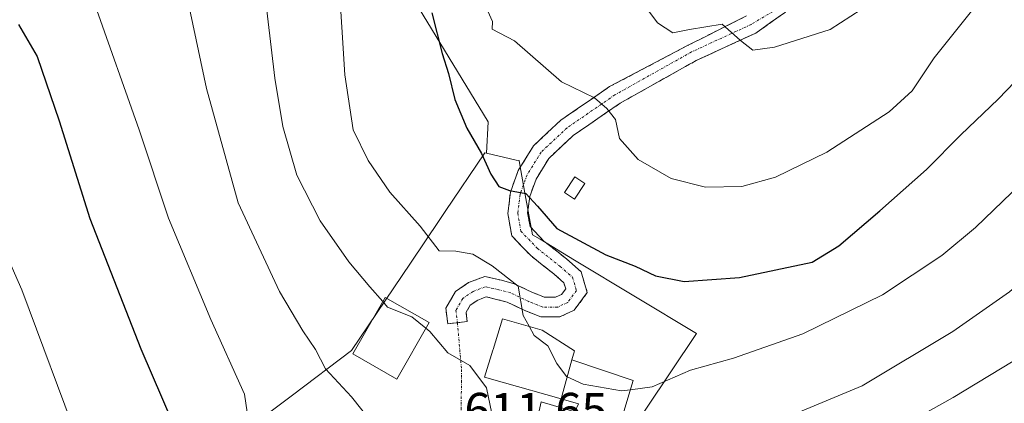
# Model space of a CAD drawing. Units: metres. Extents: x 624333 to 627787, y 4738807 to 4741183.
# Drawn here: x 626838 to 627038, y 4740989 to 4741067 of the extents above; entities that cross this region are included whole.
import ezdxf
from ezdxf.enums import TextEntityAlignment as Align

# ---------------------------------------------------------------- set-up
doc = ezdxf.new("R2010")
doc.units = ezdxf.units.M
doc.header["$MEASUREMENT"] = 0
doc.linetypes.add('TRAZO_Y_PUNTO', pattern=[1, 0.5, -0.25, 0, -0.25])
doc.linetypes.add('TRAZOSX2', pattern=[1.5, 1, -0.5])
for name, color, linetype, lineweight in [('Camino', 19, 'TRAZOSX2', 0), ('Camino Cxs', 19, 'Continuous', 0), ('Camino eje', 19, 'TRAZO_Y_PUNTO', 0), ('Cultivos herbáceos CxS', 92, 'Continuous', 0), ('Curva de nivel maestra', 36, 'Continuous', 30), ('Curva de nivel normal', 36, 'Continuous', 0), ('Edificación', 1, 'Continuous', 13), ('Edificación Cxs', 1, 'Continuous', 13), ('Edificación ligera', 1, 'Continuous', 0), ('Edificación ligera Cxs', 1, 'Continuous', 0), ('Núcleo urbano CxS', 19, 'Continuous', 0), ('Pastizal CxS', 92, 'Continuous', 0), ('Rótulo de punto de cota en terreno', 19, 'Continuous', 0), ('Vía urbana eje', 5, 'TRAZO_Y_PUNTO', 0)]:
    doc.layers.add(name, color=color, linetype=linetype, lineweight=lineweight)
doc.styles.add('Arial', font='txt', dxfattribs={"height": 0.2})

# ---------------------------------------------------------------- blocks, each defined once
blk = doc.blocks.new('*U151')
at = {"layer": 'Cultivos herbáceos CxS', "color": 92, "linetype": 'Continuous', "lineweight": 0}
blk.add_polyline3d([(626916.4273, 4741074.1975, 624.2344), (626933.2469, 4741046.4451, 626.329), (626932.8893, 4741040.0829, 625.322), (626932.6015, 4741040.1495, 625.3084), (626924.5239, 4741028.1809, 621.5937), (626923.4363, 4741026.5687, 620.9199), (626917.4215, 4741017.6539, 618.471), (626905.3915, 4740999.8357, 612.5975), (626893.4105, 4740990.7843, 607.5217), (626883.2819, 4740983.1289, 605.3778)], dxfattribs=at)
blk = doc.blocks.new('*U174')
at = {"layer": 'Curva de nivel normal', "color": 36, "linetype": 'Continuous', "lineweight": 0}
blk.add_polyline3d([(626830.82, 4741029.08, 595), (626838.28, 4741012.21, 595), (626849.98, 4740980.72, 595)], dxfattribs=at)
blk = doc.blocks.new('*U178')
at = {"layer": 'Curva de nivel normal', "color": 36, "linetype": 'Continuous', "lineweight": 0}
blk.add_polyline3d([(626941.6, 4741004.8, 620), (626940.42, 4741007.01, 620), (626939.34, 4741013.01, 620), (626934.1, 4741017.14, 620), (626930.1, 4741019.51, 620), (626926.68, 4741020.09, 620), (626923.28, 4741020.21, 620), (626919.38, 4741025.22, 620), (626913.22, 4741032.15, 620), (626908.84, 4741038.58, 620), (626905.77, 4741044.84, 620), (626904.09, 4741056.07, 620), (626902.24, 4741085.27, 620), (626901.92, 4741097.89, 620), (626902.29, 4741106.7, 620), (626900.4, 4741118.47, 620), (626894.9, 4741133.62, 620), (626890.89, 4741141.09, 620), (626886.16, 4741147.66, 620), (626879.92, 4741158.18, 620), (626873.76, 4741166.72, 620)], dxfattribs=at)
blk = doc.blocks.new('*U182')
at = {"layer": 'Curva de nivel normal', "color": 36, "linetype": 'Continuous', "lineweight": 0}
blk.add_polyline3d([(626956.35, 4741082.09, 635), (626967.76, 4741066.67, 635), (626970.88, 4741064.62, 635), (626974.25, 4741065.32, 635), (626980.95, 4741066.36, 635), (626984.65, 4741063.03, 635), (626987.17, 4741061.1, 635), (626991.6, 4741061.7, 635), (627002.93, 4741065.31, 635), (627009.26, 4741069.34, 635)], dxfattribs=at)
blk = doc.blocks.new('*U187')
at = {"layer": 'Curva de nivel normal', "color": 36, "linetype": 'Continuous', "lineweight": 0}
blk.add_polyline3d([(626845.51, 4741166.2, 615), (626850.6, 4741161.43, 615), (626859.77, 4741150.46, 615), (626868.5, 4741140.58, 615), (626875.01, 4741131.38, 615), (626879.28, 4741123.04, 615), (626882.09, 4741115.34, 615), (626884.55, 4741099.68, 615), (626889.81, 4741055.34, 615), (626891.43, 4741045.5, 615), (626894.25, 4741035.58, 615), (626899.05, 4741026.3, 615), (626904.9, 4741017.92, 615), (626909.13, 4741012.86, 615), (626911.78, 4741009.82, 615)], dxfattribs=at)
blk = doc.blocks.new('*U192')
at = {"layer": 'Curva de nivel normal', "color": 36, "linetype": 'Continuous', "lineweight": 0}
blk.add_polyline3d([(627032, 4741069.34, 630), (627024.14, 4741059.49, 630), (627019.64, 4741052.76, 630), (627014.93, 4741048.52, 630), (627002.23, 4741040.26, 630), (626991.78, 4741035.21, 630), (626984.9, 4741033.29, 630), (626977.5, 4741033.18, 630), (626970.54, 4741034.9, 630), (626963.84, 4741038.82, 630), (626960.01, 4741043.06, 630), (626959.21, 4741046.95, 630), (626957.42, 4741049.16, 630), (626954.94, 4741051.35, 630), (626948.21, 4741054.62, 630), (626938.59, 4741063, 630), (626934.1, 4741065.33, 630), (626934.13, 4741066.93, 630), (626933.2, 4741069.01, 630)], dxfattribs=at)
blk = doc.blocks.new('*U193')
at = {"layer": 'Curva de nivel normal', "color": 36, "linetype": 'Continuous', "lineweight": 0}
blk.add_polyline3d([(626853.13, 4741070.39, 605), (626862.15, 4741044.82, 605), (626868.11, 4741026.85, 605), (626876.74, 4741006.2, 605), (626883.65, 4740990.94, 605), (626884.66, 4740984.12, 605)], dxfattribs=at)
blk = doc.blocks.new('*U196')
at = {"layer": 'Curva de nivel normal', "color": 36, "linetype": 'Continuous', "lineweight": 0}
blk.add_polyline3d([(626962.25, 4740991.87, 620), (626966.66, 4740992.43, 620), (626974.47, 4740995.88, 620), (626983.26, 4740998.3, 620), (626997.37, 4741003.26, 620), (627013.6, 4741011.23, 620), (627025.65, 4741019.25, 620), (627032.54, 4741024.92, 620), (627054.68, 4741046.26, 620), (627068.12, 4741057.79, 620), (627074.8, 4741061.35, 620), (627078.72, 4741062.25, 620), (627084.02, 4741061.96, 620), (627094.81, 4741060.07, 620), (627107.59, 4741056.37, 620), (627126.55, 4741049.62, 620), (627136.36, 4741046.68, 620), (627140.78, 4741045.2, 620), (627143.84, 4741045.32, 620), (627147.33, 4741045.06, 620), (627152.93, 4741043.42, 620), (627165.5, 4741042.47, 620), (627178.91, 4741044.54, 620)], dxfattribs=at)
blk = doc.blocks.new('*U198')
at = {"layer": 'Curva de nivel normal', "color": 36, "linetype": 'Continuous', "lineweight": 0}
blk.add_polyline3d([(626957.6692, 4740976.7501, 615), (626960.17, 4740976.5, 615), (626971.04, 4740979.89, 615), (626993.97, 4740986.22, 615), (627009.45, 4740992.64, 615), (627027.89, 4741003.75, 615), (627039.42, 4741011.8, 615), (627050.26, 4741021.12, 615), (627064.14, 4741034.1, 615), (627075.08, 4741042.36, 615), (627085.62, 4741046.15, 615), (627093.2, 4741046.28, 615), (627107.15, 4741042.24, 615), (627122.01, 4741035.29, 615), (627132.53, 4741030.88, 615), (627138.93, 4741029.67, 615), (627143.59, 4741028.9, 615), (627150.26, 4741028.54, 615), (627160.93, 4741027.51, 615), (627171.35, 4741028.49, 615)], dxfattribs=at)
blk = doc.blocks.new('*U204')
at = {"layer": 'Curva de nivel normal', "color": 36, "linetype": 'Continuous', "lineweight": 0}
blk.add_polyline3d([(626871.02, 4741076.34, 610), (626875.91, 4741053.3, 610), (626882.3, 4741029.95, 610), (626890.78, 4741011.86, 610), (626895.48, 4741003.88, 610), (626898.09, 4741000.07, 610), (626900.14, 4740996.15, 610), (626905.43, 4740990.41, 610), (626911.76, 4740982.5, 610), (626916.79, 4740976.86, 610), (626920.24, 4740972.65, 610), (626923.24, 4740970.86, 610), (626927.27, 4740970.51, 610), (626931.14, 4740970.94, 610), (626933.89, 4740969.03, 610), (626938.55, 4740963.16, 610), (626943.02, 4740959.5, 610), (626946.26, 4740958.67, 610), (626949.56, 4740958.86, 610), (626966.29, 4740962.59, 610), (626985.27, 4740968.68, 610), (627009.51, 4740979.94, 610), (627027.99, 4740990.28, 610), (627040.17, 4740997.7, 610)], dxfattribs=at)
blk = doc.blocks.new('*U214')
at = {"layer": 'Curva de nivel maestra', "color": 36, "linetype": 'Continuous', "lineweight": 30}
blk.add_polyline3d([(626921.79, 4741068.72, 625), (626923.91, 4741060.41, 625), (626925.21, 4741056.31, 625), (626926.49, 4741051, 625), (626928.9, 4741045.16, 625), (626931.88, 4741040.04, 625), (626933.79, 4741035.84, 625), (626935.45, 4741033.32, 625), (626937.63, 4741032.46, 625), (626940.94, 4741031.88, 625), (626943.28, 4741029.3, 625), (626947.22, 4741024.72, 625), (626957.23, 4741019.34, 625), (626963.18, 4741017.03, 625), (626967.37, 4741015.06, 625), (626973.18, 4741013.9, 625), (626984.44, 4741014.73, 625), (626999.27, 4741017.89, 625), (627004.69, 4741021.19, 625), (627013.04, 4741028.32, 625), (627022.53, 4741036.79, 625), (627029.57, 4741043.8, 625), (627037.13, 4741051.1, 625), (627045.72, 4741060, 625)], dxfattribs=at)
blk = doc.blocks.new('*U215')
at = {"layer": 'Curva de nivel maestra', "color": 36, "linetype": 'Continuous', "lineweight": 30}
blk.add_polyline3d([(626837.56, 4741066.3, 600), (626841.37, 4741059.77, 600), (626845.85, 4741046.67, 600), (626852.09, 4741026.8, 600), (626862.5, 4741000.18, 600), (626869.04, 4740985.05, 600), (626870.13, 4740979.68, 600), (626869.35, 4740972.39, 600), (626869.87, 4740969.2, 600), (626871.8, 4740966.99, 600), (626873.42, 4740964.77, 600), (626879.44, 4740960.97, 600), (626883.58, 4740954.51, 600)], dxfattribs=at)

msp = doc.modelspace()

# ---------------------------------------------------------------- linework, layer by layer
at = {"layer": 'Camino', "color": 19, "linetype": 'TRAZOSX2', "lineweight": 0}
for points in [[(626993.82, 4741068.85), (626987.75, 4741064.54), (626975.6, 4741058.95), (626960.12, 4741050.26), (626950.59, 4741043.69), (626945.63, 4741039.03), (626943.01, 4741034.81), (626941.72, 4741031.23), (626941.3, 4741027.92), (626941.79, 4741025.14), (626944.62, 4741022.17), (626949.18, 4741018.56), (626952.2, 4741015.91), (626953.44, 4741011.69), (626950.8, 4741008.08), (626947.86, 4741006.72), (626944.01, 4741006.72), (626940.72, 4741008), (626937.15, 4741009.71), (626934.97, 4741010.29), (626932.87, 4741010.79), (626931.12, 4741010.13), (626929.61, 4741009.08), (626928.75, 4741007.65), (626928.98, 4741005.78), (626927, 4741005.53)], [(626927, 4741005.53), (626925.01, 4741005.29), (626924.61, 4741008.52), (626926.62, 4741011.88), (626929.25, 4741013.7), (626932.61, 4741014.96), (626935.94, 4741014.17), (626938.54, 4741013.48), (626942.31, 4741011.68), (626944.76, 4741010.72), (626946.98, 4741010.72), (626948.18, 4741011.28), (626949.05, 4741012.46), (626948.69, 4741013.66), (626946.61, 4741015.48), (626941.92, 4741019.21), (626938.05, 4741023.26), (626937.26, 4741027.82), (626937.8, 4741032.16), (626939.39, 4741036.56), (626942.51, 4741041.59), (626948.07, 4741046.82), (626958, 4741053.65), (626974.01, 4741062.08), (626985.88, 4741068.08)]]:
    msp.add_lwpolyline(points, dxfattribs=at)
at = {"layer": 'Camino Cxs', "color": 19, "linetype": 'Continuous', "lineweight": 0}
msp.add_polyline3d([(626993.82, 4741068.85, 636.28), (626990.79, 4741066.7, 635.81), (626987.75, 4741064.54, 635.34), (626983.7, 4741062.68, 634.69), (626979.65, 4741060.81, 634.01), (626975.6, 4741058.95, 633.26), (626971.73, 4741056.77, 632.63), (626967.86, 4741054.6, 631.92), (626963.99, 4741052.43, 631.27), (626960.12, 4741050.26, 630.35), (626956.94, 4741048.07, 629.64), (626953.77, 4741045.88, 628.85), (626950.59, 4741043.69, 628.06), (626948.11, 4741041.36, 627.43), (626945.63, 4741039.03, 626.55), (626943.01, 4741034.81, 625.7), (626941.72, 4741031.23, 624.74), (626941.3, 4741027.92, 624.05), (626941.79, 4741025.14, 623.61), (626944.62, 4741022.17, 623.25), (626946.9, 4741020.36, 622.86), (626949.18, 4741018.56, 622.31), (626952.2, 4741015.91, 622.07), (626953.44, 4741011.69, 621.56), (626950.8, 4741008.08, 621.42), (626947.86, 4741006.72, 621.15), (626944.01, 4741006.72, 620.58), (626940.72, 4741008, 620.06), (626937.15, 4741009.71, 619.41), (626934.97, 4741010.29, 618.79), (626932.87, 4741010.79, 618.19), (626931.12, 4741010.13, 617.63), (626929.61, 4741009.08, 617.28), (626928.75, 4741007.65, 616.91), (626928.98, 4741005.78, 616.57), (626925.01, 4741005.29, 616.24), (626924.61, 4741008.52, 617.08), (626926.62, 4741011.88, 617.57), (626929.25, 4741013.7, 618.16), (626932.61, 4741014.96, 618.93), (626935.94, 4741014.17, 619.51), (626938.54, 4741013.48, 619.69), (626942.31, 4741011.68, 620.49), (626944.76, 4741010.72, 620.96), (626946.98, 4741010.72, 621.34), (626948.18, 4741011.28, 621.44), (626949.05, 4741012.46, 621.56), (626948.69, 4741013.66, 621.66), (626946.61, 4741015.48, 621.89), (626944.27, 4741017.35, 622.12), (626941.92, 4741019.21, 622.73), (626939.99, 4741021.23, 622.96), (626938.05, 4741023.26, 623.34), (626937.26, 4741027.82, 624.1), (626937.8, 4741032.16, 624.83), (626939.39, 4741036.56, 625.52), (626940.95, 4741039.07, 626), (626942.51, 4741041.59, 626.58), (626945.29, 4741044.2, 627.37), (626948.07, 4741046.82, 628.23), (626951.38, 4741049.1, 629.01), (626954.69, 4741051.38, 629.83), (626958, 4741053.65, 630.42), (626962, 4741055.76, 631.47), (626966, 4741057.87, 631.93), (626970.01, 4741059.97, 632.88), (626974.01, 4741062.08, 633.57), (626977.97, 4741064.08, 634.18), (626981.92, 4741066.08, 634.83), (626985.88, 4741068.08, 635.43)], dxfattribs=at)
at = {"layer": 'Camino eje', "color": 19, "linetype": 'TRAZO_Y_PUNTO', "lineweight": 0}
msp.add_lwpolyline([(626993.2, 4741070.14), (626986.82, 4741066.31), (626974.7, 4741060.73), (626959.06, 4741051.96), (626949.33, 4741045.26), (626944.07, 4741040.31), (626941.2, 4741035.68), (626939.76, 4741031.7), (626939.28, 4741027.87), (626939.92, 4741024.2), (626943.27, 4741020.69), (626947.9, 4741017.02), (626950.45, 4741014.79), (626951.25, 4741012.07), (626949.49, 4741009.68), (626947.42, 4741008.72), (626944.39, 4741008.72), (626941.51, 4741009.84), (626937.85, 4741011.6), (626935.45, 4741012.23), (626932.74, 4741012.87), (626930.19, 4741011.91), (626928.11, 4741010.48), (626926.68, 4741008.09), (626927, 4741005.53)], dxfattribs=at)
at = {"layer": 'Cultivos herbáceos CxS', "color": 92, "linetype": 'Continuous', "lineweight": 0}
for points in [[(626909.7, 4741097.75, 623.1), (626916.43, 4741074.2, 624.23), (626933.25, 4741046.45, 626.33), (626932.89, 4741040.08, 625.32)], [(626932.89, 4741040.08, 625.32), (626932.6, 4741040.15, 625.31), (626924.52, 4741028.18, 621.59), (626923.44, 4741026.57, 620.92), (626917.42, 4741017.65, 618.47), (626905.39, 4740999.84, 612.6), (626893.41, 4740990.78, 607.52), (626883.28, 4740983.13, 605.38)]]:
    msp.add_polyline3d(points, dxfattribs=at)
at = {"layer": 'Curva de nivel normal', "color": 36, "linetype": 'Continuous', "lineweight": 0}
for points in [[(626911.78, 4741009.82, 615), (626912.77, 4741008.69, 615), (626917.71, 4741006.71, 615), (626920.56, 4741004.39, 615)], [(626920.56, 4741004.39, 615), (626921.36, 4741003.74, 615), (626925.04, 4740999.4, 615), (626929.54, 4740996.79, 615), (626932.9, 4740992.25, 615), (626933.98, 4740987.01, 615), (626935.86, 4740984.43, 615), (626939.11, 4740982.2, 615), (626942.28, 4740981.43, 615)], [(626941.6, 4741004.8, 620), (626942.61, 4741002.9, 620), (626945.42, 4741000.83, 620), (626947.23, 4740997.19, 620), (626949.24, 4740994.54, 620), (626952.6, 4740992.99, 620), (626960.39, 4740991.63, 620), (626962.25, 4740991.87, 620)]]:
    msp.add_polyline3d(points, dxfattribs=at)
at = {"layer": 'Edificación', "color": 1, "linetype": 'Continuous', "lineweight": 13}
for points in [[(626921.25, 4741005.59, 616.3), (626914.67, 4740994.05, 613.41), (626905.71, 4740999.16, 612.33), (626912.28, 4741010.69, 615.41), (626921.25, 4741005.59, 616.3)], [(626948.12, 4740990.01, 617.73), (626936.12, 4740993.42, 615.75), (626932.53, 4740994.44, 614.72), (626934.23, 4740999.96, 616.38), (626934.26, 4741000.06, 616.41), (626936.19, 4741006.34, 618.54), (626944.28, 4741004.04, 620.54), (626950.85, 4740999.81, 621.52), (626950.32, 4740997.93, 621.18)], [(626950.32, 4740997.93, 621.18), (626948.12, 4740990.01, 617.73)], [(626950.32, 4740997.93, 621.18), (626948.12, 4740990.01, 617.73)], [(626950.32, 4740997.93, 621.18), (626962.82, 4740993.76, 620.81), (626957.14, 4740975, 614.34)], [(626941.57, 4740978.17, 614.18), (626944.03, 4740989.42, 617.22), (626950.89, 4740987.39, 617.19), (626951.66, 4740989, 617.88), (626948.12, 4740990.01, 617.73)]]:
    msp.add_polyline3d(points, dxfattribs=at)
at = {"layer": 'Edificación Cxs', "color": 1, "linetype": 'Continuous', "lineweight": 13}
for points in [[(626921.25, 4741005.59, 616.3), (626914.67, 4740994.05, 613.41), (626905.71, 4740999.16, 612.33), (626912.28, 4741010.69, 615.41), (626921.25, 4741005.59, 616.3)], [(626950.32, 4740997.93, 621.18), (626948.12, 4740990.01, 617.73), (626936.12, 4740993.42, 615.75), (626932.53, 4740994.44, 614.72), (626934.23, 4740999.96, 616.38), (626934.26, 4741000.06, 616.41), (626936.19, 4741006.34, 618.54), (626944.28, 4741004.04, 620.54), (626950.85, 4740999.81, 621.52), (626950.32, 4740997.93, 621.18)], [(626957.14, 4740975, 614.34), (626949.38, 4740976.93, 614.27), (626949.32, 4740976.62, 614.22), (626941.57, 4740978.17, 614.18), (626944.03, 4740989.42, 617.22), (626950.89, 4740987.39, 617.19), (626951.66, 4740989, 617.88), (626948.12, 4740990.01, 617.73), (626950.32, 4740997.93, 621.18), (626962.82, 4740993.76, 620.81), (626957.14, 4740975, 614.34)]]:
    msp.add_polyline3d(points, close=True, dxfattribs=at)
at = {"layer": 'Edificación ligera', "color": 1, "linetype": 'Continuous', "lineweight": 0}
msp.add_polyline3d([(626952.96, 4741033.92, 628.17), (626950.81, 4741030.7, 627.55), (626948.78, 4741032.05, 627.11), (626950.93, 4741035.27, 628.01), (626952.96, 4741033.92, 628.17)], dxfattribs=at)
at = {"layer": 'Edificación ligera Cxs', "color": 1, "linetype": 'Continuous', "lineweight": 0}
msp.add_polyline3d([(626952.96, 4741033.92, 628.17), (626950.81, 4741030.7, 627.55), (626948.78, 4741032.05, 627.11), (626950.93, 4741035.27, 628.01), (626952.96, 4741033.92, 628.17)], close=True, dxfattribs=at)
at = {"layer": 'Núcleo urbano CxS', "color": 19, "linetype": 'Continuous', "lineweight": 0}
for points in [[(626883.28, 4740983.13, 605.38), (626893.41, 4740990.78, 607.52), (626905.39, 4740999.84, 612.6), (626917.42, 4741017.65, 618.47), (626923.44, 4741026.57, 620.92), (626924.52, 4741028.18, 621.59), (626932.6, 4741040.15, 625.31), (626932.89, 4741040.08, 625.32), (626938.96, 4741038.69, 625.72), (626939.54, 4741038.56, 625.82), (626939.71, 4741037.68, 625.75), (626940.68, 4741032.37, 625.24), (626942.32, 4741023.45, 622.83), (626943.86, 4741022.53, 622.52), (626950.85, 4741018.31, 621.97), (626975.69, 4741003.35, 621.04), (626965.38, 4740987.92, 616.66)], [(626932.89, 4741040.08, 625.32), (626932.6, 4741040.15, 625.31), (626924.52, 4741028.18, 621.59), (626923.44, 4741026.57, 620.92), (626917.42, 4741017.65, 618.47), (626905.39, 4740999.84, 612.6), (626893.41, 4740990.78, 607.52), (626883.28, 4740983.13, 605.38)], [(626932.89, 4741040.08, 625.32), (626938.96, 4741038.69, 625.72), (626939.54, 4741038.56, 625.82), (626939.71, 4741037.68, 625.75), (626940.68, 4741032.37, 625.24), (626942.32, 4741023.45, 622.83), (626943.86, 4741022.53, 622.52), (626950.85, 4741018.31, 621.97), (626975.69, 4741003.35, 621.04), (626965.38, 4740987.92, 616.66), (626956.87, 4740975.18, 613.76), (626956.54, 4740964.16, 610.12), (626956.32, 4740956.85, 607.95), (626956.03, 4740946.98, 605.39), (626955.76, 4740938.01, 603.19), (626961.93, 4740929.15, 601.19)]]:
    msp.add_polyline3d(points, dxfattribs=at)
at = {"layer": 'Pastizal CxS', "color": 92, "linetype": 'Continuous', "lineweight": 0}
for points in [[(626909.7, 4741097.75, 623.1), (626916.43, 4741074.2, 624.23), (626933.25, 4741046.45, 626.33), (626932.89, 4741040.08, 625.32)], [(627061.08, 4740973.24, 595.04), (626983.94, 4740936.16, 599.44), (626967.52, 4740932.53, 601.63), (626961.93, 4740929.15, 601.19), (626961.93, 4740929.15, 601.19), (626955.76, 4740938.01, 603.19), (626956.03, 4740946.98, 605.39), (626956.32, 4740956.85, 607.95), (626956.54, 4740964.16, 610.12), (626956.87, 4740975.18, 613.76), (626965.38, 4740987.92, 616.66), (626975.69, 4741003.35, 621.04), (626950.85, 4741018.31, 621.97), (626943.86, 4741022.53, 622.52), (626942.32, 4741023.45, 622.83), (626940.68, 4741032.37, 625.24), (626939.71, 4741037.68, 625.75), (626939.54, 4741038.56, 625.82), (626938.96, 4741038.69, 625.72), (626932.89, 4741040.08, 625.32), (626933.25, 4741046.45, 626.33), (626916.43, 4741074.2, 624.23)], [(626932.89, 4741040.08, 625.32), (626938.96, 4741038.69, 625.72), (626939.54, 4741038.56, 625.82), (626939.71, 4741037.68, 625.75), (626940.68, 4741032.37, 625.24), (626942.32, 4741023.45, 622.83), (626943.86, 4741022.53, 622.52), (626950.85, 4741018.31, 621.97), (626975.69, 4741003.35, 621.04), (626965.38, 4740987.92, 616.66), (626956.87, 4740975.18, 613.76), (626956.54, 4740964.16, 610.12), (626956.32, 4740956.85, 607.95), (626956.03, 4740946.98, 605.39), (626955.76, 4740938.01, 603.19), (626961.93, 4740929.15, 601.19)]]:
    msp.add_polyline3d(points, dxfattribs=at)
at = {"layer": 'Vía urbana eje', "color": 5, "linetype": 'TRAZO_Y_PUNTO', "lineweight": 0}
msp.add_lwpolyline([(626927, 4741005.53), (626927.82, 4740995.99), (626927.76, 4740986.05), (626926.62, 4740980.27), (626928.26, 4740975.68), (626929.89, 4740971.09), (626933.17, 4740961.91), (626934.98, 4740959.08), (626936.78, 4740956.24), (626938.6, 4740953.41), (626943.33, 4740947.84), (626945.71, 4740945.05), (626948.48, 4740941.29), (626951.28, 4740937.52), (626953.03, 4740933.25), (626953.08, 4740930.36), (626953.14, 4740927.49), (626952.42, 4740925), (626952.18, 4740924.17)], dxfattribs=at)

# ---------------------------------------------------------------- block references
at = {"layer": 'Cultivos herbáceos CxS', "color": 92, "linetype": 'Continuous', "lineweight": 0}
msp.add_blockref('*U151', (0, 0), dxfattribs=at)
at = {"layer": 'Curva de nivel maestra', "color": 36, "linetype": 'Continuous', "lineweight": 30}
for name in ['*U214', '*U215']:
    msp.add_blockref(name, (0, 0), dxfattribs=at)
at = {"layer": 'Curva de nivel normal', "color": 36, "linetype": 'Continuous', "lineweight": 0}
for name in ['*U204', '*U198', '*U196', '*U193', '*U192', '*U182', '*U174', '*U178', '*U187']:
    msp.add_blockref(name, (0, 0), dxfattribs=at)

# ---------------------------------------------------------------- texts
at = {"layer": 'Rótulo de punto de cota en terreno', "color": 19, "linetype": 'Continuous', "lineweight": 0, "style": 'Arial'}
msp.add_text('611,65', height=7, dxfattribs=at).set_placement((626928.39, 4740982.04), align=Align.BOTTOM_LEFT)

doc.saveas('drawing.dxf')
